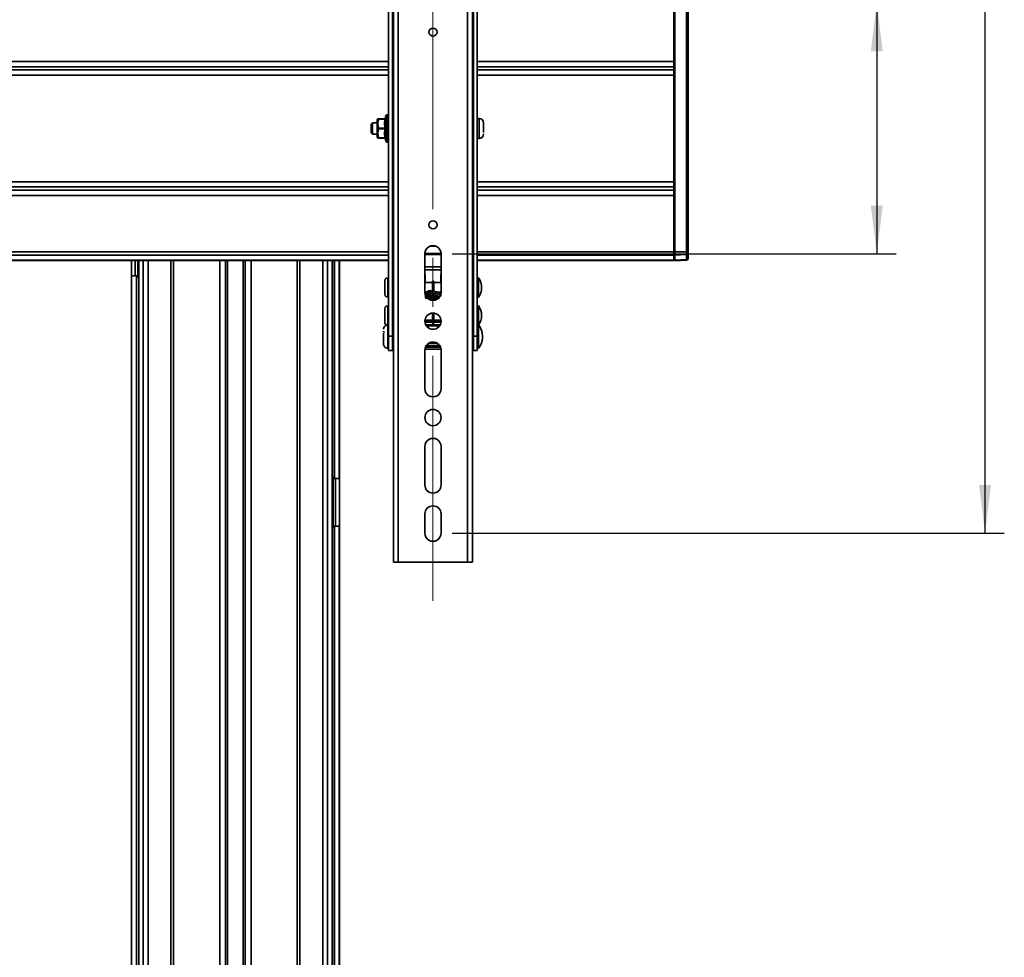
# Model space of a CAD drawing. Units: millimetres. Extents: x 7 to 204, y 14 to 286.
# Drawn here: x 64 to 115, y 90 to 138 of the extents above; entities that cross this region are included whole.
import ezdxf

# ---------------------------------------------------------------- set-up
doc = ezdxf.new("R2010")
doc.units = ezdxf.units.MM
doc.linetypes.add('CENTERX2', pattern=[20.32, 12.7, -2.54, 2.54, -2.54])
doc.layers.add('MAATENTEKST', color=179, linetype='Continuous')
doc.layers.add('SLD-0', color=179, linetype='Continuous')
doc.styles.add('SLDTEXTSTYLE0', font='TXT', dxfattribs={"width": 0.75})
doc.styles.add('SLDTEXTSTYLE2', font='TXT', dxfattribs={"width": 0.96})
doc.dimstyles.new('SLDDIMSTYLE0', dxfattribs={"dimtxt": 2.38125, "dimasz": 3.302, "dimexe": 0, "dimexo": 0.0625, "dimgap": 0.595312, "dimtad": 1, "dimdec": 0, "dimlfac": 10, "dimrnd": 1e-09, "dimzin": 12, "dimdsep": 46, "dimtxsty": 'SLDTEXTSTYLE0', "dimblk1": 'NONE', "dimblk2": 'NONE', "dimsah": 1, "dimcen": 0.09, "dimadec": 0, "dimazin": 3, "dimtfac": 1, "dimtofl": 0, "dimtmove": 0, "dimatfit": 3, "dimldrblk": 'NONE', "dimfxl": 0, "dimfrac": 2, "dimtolj": 1, "dimtzin": 12, "dimarcsym": 0})

# ---------------------------------------------------------------- blocks, each defined once
blk = doc.blocks.new('_D_5')
at = {"layer": 'MAATENTEKST'}
for p, q in [((108.548, 139.226), (108.548, 178.947)), ((104.281, 177.498), (104.281, 178.223)), ((104.281, 178.223), (108.065, 178.223)), ((108.065, 178.223), (108.065, 177.498)), ((104.281, 173.102), (104.281, 172.377)), ((108.065, 172.377), (108.065, 173.102)), ((104.281, 172.377), (108.065, 172.377)), ((86.52, 139.226), (109.548, 139.226)), ((108.548, 139.226), (108.548, 126.226)), ((86.52, 126.226), (109.548, 126.226))]:
    blk.add_line(p, q, dxfattribs=at)
for points in [[(108.548, 139.226), (108.238, 136.726), (108.858, 136.726)], [(108.548, 126.226), (108.858, 128.726), (108.238, 128.726)]]:
    blk.add_solid(points, dxfattribs=at)
at = {"layer": 'MAATENTEKST', "char_height": 2.3813, "attachment_point": 1, "rotation": 90, "style": 'SLDTEXTSTYLE2'}
for s, insert in [('5.1', (105.174, 173.102)), ('130', (105.174, 166.375)), ('MIN', (105.174, 159.509))]:
    blk.add_mtext(s, dxfattribs=dict(at, insert=insert))
blk = doc.blocks.new('_None')
blk = doc.blocks.new('_D_6')
at = {"layer": 'MAATENTEKST'}
for p, q in [((114.165, 153.726), (114.165, 180.433)), ((109.899, 178.984), (109.899, 179.709)), ((109.899, 179.709), (113.682, 179.709)), ((113.682, 179.709), (113.682, 178.984)), ((109.899, 172.828), (109.899, 172.104)), ((113.682, 172.104), (113.682, 172.828)), ((109.899, 172.104), (113.682, 172.104)), ((86.52, 153.726), (115.165, 153.726)), ((114.165, 111.726), (114.165, 153.726)), ((86.52, 111.726), (115.165, 111.726))]:
    blk.add_line(p, q, dxfattribs=at)
for points in [[(114.165, 153.726), (113.855, 151.226), (114.475, 151.226)], [(114.165, 111.726), (114.475, 114.226), (113.855, 114.226)]]:
    blk.add_solid(points, dxfattribs=at)
at = {"layer": 'MAATENTEKST', "char_height": 2.3813, "attachment_point": 1, "rotation": 90, "style": 'SLDTEXTSTYLE2'}
for s, insert in [('16.5', (110.791, 172.828)), ('420', (110.791, 166.101)), ('MAX', (110.791, 158.023))]:
    blk.add_mtext(s, dxfattribs=dict(at, insert=insert))

msp = doc.modelspace()

# ---------------------------------------------------------------- linework, layer by layer
at = {"layer": 'MAATENTEKST', "linetype": 'CENTERX2', "lineweight": 18}
msp.add_line((85.52, 108.226), (85.52, 157.226), dxfattribs=at)
at = {"layer": 'SLD-0', "color": 179, "linetype": 'Continuous', "lineweight": 35}
for p, q in [((83.47, 155.226), (83.47, 110.226)), ((83.72, 155.226), (83.72, 110.226)), ((87.32, 110.226), (87.32, 155.226)), ((87.57, 110.226), (87.57, 155.226)), ((83.22, 140.958), (83.22, 121.952)), ((83.42, 121.952), (83.42, 140.958)), ((87.62, 140.958), (87.62, 121.952)), ((87.82, 121.952), (87.82, 140.958)), ((98.02, 136.202), (98.02, 139.131)), ((98.07, 139.129), (98.07, 126.323)), ((98.675, 139.129), (98.675, 126.323)), ((98.77, 139.129), (98.77, 126.323)), ((98.02, 135.93), (98.02, 136.202)), ((98.02, 135.93), (98.02, 135.761)), ((98.02, 135.761), (98.02, 135.49)), ((98.02, 135.49), (98.02, 129.962)), ((83.093, 133.415), (83.039, 133.246)), ((83.22, 133.436), (83.122, 133.436)), ((82.39, 133.026), (82.32, 132.956)), ((82.32, 132.956), (82.32, 132.496)), ((82.62, 133.026), (82.39, 133.026)), ((82.39, 133.026), (82.39, 132.426)), ((82.62, 133.176), (82.62, 132.276)), ((82.71, 133.226), (82.662, 133.226)), ((83.032, 133.226), (82.71, 133.226)), ((82.71, 133.211), (82.71, 133.226)), ((82.71, 133.211), (83.032, 133.211)), ((83.47, 133.026), (83.42, 133.026)), ((87.62, 133.026), (87.57, 133.026)), ((87.92, 133.251), (87.82, 133.251)), ((87.92, 132.334), (87.92, 133.251)), ((88.15, 132.521), (88.15, 133)), ((82.32, 132.496), (82.39, 132.426)), ((82.39, 132.426), (82.62, 132.426)), ((83.032, 132.741), (82.71, 132.741)), ((82.71, 132.711), (82.71, 132.741)), ((82.71, 132.711), (83.032, 132.711)), ((83.42, 132.426), (83.47, 132.426)), ((87.57, 132.426), (87.62, 132.426)), ((87.92, 132.201), (87.92, 132.334)), ((82.662, 132.226), (82.71, 132.226)), ((83.032, 132.241), (82.71, 132.241)), ((82.71, 132.226), (82.71, 132.241)), ((82.71, 132.226), (83.032, 132.226)), ((83.033, 132.224), (83.04, 132.205)), ((83.039, 132.206), (83.093, 132.037)), ((83.122, 132.016), (83.22, 132.016)), ((87.82, 132.201), (87.92, 132.201)), ((98.02, 129.962), (98.02, 129.69)), ((98.02, 129.69), (98.02, 129.521)), ((98.02, 129.25), (98.02, 129.521)), ((98.02, 126.32), (98.02, 129.25)), ((83.42, 127.176), (83.47, 127.176)), ((87.57, 127.176), (87.62, 127.176)), ((85.1, 124.226), (85.1, 126.226)), ((85.94, 126.226), (85.94, 124.226)), ((98.07, 126.323), (98.02, 126.323)), ((98.02, 126.147), (98.02, 126.32)), ((98.02, 126.193), (98.07, 126.192)), ((98.07, 126.323), (98.675, 126.323)), ((98.07, 126.152), (98.07, 126.323)), ((98.675, 126.179), (98.675, 126.323)), ((98.77, 126.323), (98.675, 126.323)), ((98.77, 126.266), (98.77, 126.323)), ((98.77, 126.266), (98.77, 126.008)), ((42.82, 125.874), (83.22, 125.874)), ((69.87, 125.874), (69.87, 125.088)), ((70.07, 125.874), (70.07, 125.088)), ((70.204, 125.874), (70.204, 125.088)), ((70.254, 125.874), (70.254, 87.236)), ((74.86, 87.086), (74.86, 125.874)), ((75.68, 125.874), (75.68, 87.142)), ((80.286, 87.931), (80.286, 125.874)), ((80.67, 114.563), (80.67, 125.874)), ((83.42, 125.874), (83.47, 125.874)), ((87.57, 125.874), (87.62, 125.874)), ((87.82, 125.874), (98.02, 125.874)), ((98.02, 125.887), (98.02, 126.147)), ((98.07, 125.934), (98.02, 125.935)), ((98.02, 125.915), (98.07, 125.914)), ((98.02, 125.874), (98.02, 125.887)), ((98.675, 126.179), (98.07, 126.152)), ((98.07, 126.152), (98.07, 125.894)), ((98.07, 125.894), (98.675, 125.921)), ((98.07, 125.867), (98.675, 125.899)), ((98.07, 125.867), (98.07, 125.894)), ((98.675, 126.179), (98.675, 125.921)), ((69.87, 125.088), (69.87, 87.284)), ((69.881, 125.088), (69.87, 125.088)), ((69.881, 87.283), (69.881, 125.088)), ((70.089, 125.088), (69.881, 125.088)), ((70.254, 125.088), (70.089, 125.088)), ((70.129, 87.251), (70.129, 125.057)), ((70.145, 125.045), (70.207, 125.019)), ((70.145, 87.249), (70.145, 125.045)), ((70.207, 125.019), (70.254, 124.991)), ((83.02, 124.826), (83.02, 124.126)), ((83.17, 124.976), (83.17, 123.976)), ((83.22, 124.726), (83.17, 124.726)), ((83.47, 124.726), (83.42, 124.726)), ((85.492, 124.726), (85.1, 124.726)), ((85.115, 125.158), (85.116, 124.726)), ((85.495, 124.788), (85.492, 124.772)), ((85.492, 124.772), (85.492, 124.763)), ((85.492, 124.763), (85.492, 124.737)), ((85.492, 124.737), (85.492, 124.694)), ((85.492, 124.694), (85.492, 124.637)), ((85.504, 124.801), (85.495, 124.788)), ((85.516, 124.809), (85.504, 124.801)), ((85.532, 124.812), (85.516, 124.809)), ((85.547, 124.809), (85.532, 124.812)), ((85.56, 124.801), (85.547, 124.809)), ((85.569, 124.788), (85.56, 124.801)), ((85.572, 124.772), (85.569, 124.788)), ((85.572, 124.473), (85.572, 124.772)), ((85.94, 124.726), (85.572, 124.726)), ((85.925, 124.726), (85.925, 125.158)), ((87.62, 124.726), (87.57, 124.726)), ((87.84, 124.726), (87.82, 124.726)), ((87.89, 124.976), (87.87, 124.976)), ((87.87, 124.976), (87.87, 123.976)), ((87.89, 123.976), (87.89, 124.976)), ((83.17, 124.226), (83.22, 124.226)), ((83.42, 124.226), (83.47, 124.226)), ((85.1, 124.226), (85.179, 124.226)), ((85.115, 124.155), (85.115, 124.216)), ((85.251, 124.255), (85.249, 124.269)), ((85.257, 124.241), (85.251, 124.255)), ((85.266, 124.229), (85.257, 124.241)), ((85.277, 124.221), (85.266, 124.229)), ((85.288, 124.218), (85.277, 124.221)), ((85.295, 124.22), (85.288, 124.218)), ((85.314, 124.226), (85.339, 124.226)), ((85.481, 124.259), (85.44, 124.272)), ((85.467, 124.178), (85.479, 124.163)), ((85.492, 124.637), (85.492, 124.57)), ((85.492, 124.57), (85.492, 124.494)), ((85.492, 124.494), (85.492, 124.473)), ((85.492, 124.473), (85.492, 124.266)), ((85.492, 124.181), (85.492, 124.163)), ((85.572, 124.265), (85.572, 124.473)), ((85.572, 124.167), (85.572, 124.185)), ((85.782, 124.226), (85.94, 124.226)), ((85.925, 124.155), (85.925, 124.216)), ((87.57, 124.226), (87.62, 124.226)), ((87.82, 124.226), (87.84, 124.226)), ((85.188, 124.009), (85.177, 123.998)), ((85.278, 124.071), (85.26, 124.063)), ((85.429, 124.067), (85.411, 124.073)), ((85.492, 124.082), (85.492, 124.068)), ((85.572, 124.082), (85.572, 124.109)), ((85.572, 124.071), (85.572, 124.082)), ((87.87, 123.976), (87.89, 123.976)), ((83.02, 123.373), (83.02, 123.023)), ((83.17, 123.523), (83.17, 122.526)), ((83.22, 123.273), (83.17, 123.273)), ((83.47, 123.273), (83.42, 123.273)), ((85.492, 123.15), (85.492, 122.65)), ((85.572, 123.073), (85.572, 123.143)), ((87.62, 123.273), (87.57, 123.273)), ((87.84, 123.273), (87.82, 123.273)), ((87.89, 123.523), (87.87, 123.523)), ((87.87, 123.523), (87.87, 123.023)), ((87.89, 123.023), (87.89, 123.523)), ((83.02, 123.023), (83.02, 122.673)), ((83.17, 122.773), (83.22, 122.773)), ((83.42, 122.773), (83.47, 122.773)), ((85.102, 122.683), (85.492, 122.683)), ((85.103, 122.773), (85.492, 122.773)), ((85.492, 122.65), (85.495, 122.635)), ((85.495, 122.635), (85.504, 122.622)), ((85.504, 122.622), (85.516, 122.613)), ((85.547, 122.613), (85.56, 122.622)), ((85.56, 122.622), (85.569, 122.635)), ((85.569, 122.635), (85.572, 122.65)), ((85.572, 122.95), (85.572, 123.073)), ((85.572, 122.832), (85.572, 122.95)), ((85.572, 122.735), (85.572, 122.832)), ((85.572, 122.773), (85.937, 122.773)), ((85.572, 122.672), (85.572, 122.735)), ((85.572, 122.683), (85.938, 122.683)), ((85.572, 122.65), (85.572, 122.672)), ((87.57, 122.773), (87.62, 122.773)), ((87.82, 122.773), (87.84, 122.773)), ((87.87, 123.023), (87.87, 122.526)), ((87.89, 122.526), (87.89, 123.023)), ((82.95, 122.112), (82.95, 121.547)), ((83.17, 122.526), (83.17, 122.22)), ((83.22, 122.226), (83.17, 122.226)), ((83.17, 122.22), (83.17, 121.326)), ((83.47, 122.226), (83.42, 122.226)), ((85.163, 122.503), (85.252, 122.489)), ((85.252, 122.531), (85.177, 122.543)), ((85.177, 122.543), (85.177, 122.543)), ((85.177, 122.543), (85.178, 122.543)), ((85.252, 122.531), (85.178, 122.543)), ((85.788, 122.532), (85.252, 122.532)), ((85.252, 122.489), (85.788, 122.489)), ((85.516, 122.613), (85.532, 122.61)), ((85.532, 122.61), (85.547, 122.613)), ((85.863, 122.543), (85.788, 122.531)), ((85.863, 122.543), (85.788, 122.531)), ((85.788, 122.489), (85.878, 122.503)), ((85.863, 122.543), (85.863, 122.543)), ((85.863, 122.543), (85.863, 122.543)), ((87.62, 122.226), (87.57, 122.226)), ((87.84, 122.226), (87.82, 122.226)), ((87.89, 122.526), (87.87, 122.526)), ((87.87, 122.526), (87.87, 121.326)), ((87.89, 121.326), (87.89, 122.526)), ((83.17, 121.626), (83.22, 121.626)), ((83.42, 121.952), (83.22, 121.952)), ((83.22, 121.952), (83.22, 121.212)), ((83.42, 121.212), (83.42, 121.952)), ((83.42, 121.626), (83.47, 121.626)), ((85.392, 121.626), (85.648, 121.626)), ((87.57, 121.626), (87.62, 121.626)), ((87.62, 121.952), (87.82, 121.952)), ((87.62, 121.952), (87.62, 121.212)), ((87.82, 121.212), (87.82, 121.952)), ((87.82, 121.626), (87.84, 121.626)), ((83.42, 121.212), (83.22, 121.212)), ((85.1, 119.226), (85.1, 121.226)), ((85.102, 121.269), (85.938, 121.269)), ((85.862, 121.47), (85.178, 121.47)), ((85.3, 121.583), (85.74, 121.583)), ((85.94, 121.226), (85.94, 119.226)), ((87.62, 121.212), (87.82, 121.212)), ((87.87, 121.326), (87.89, 121.326)), ((85.1, 114.226), (85.1, 116.226)), ((85.94, 116.226), (85.94, 114.226)), ((80.333, 114.632), (80.286, 114.66)), ((80.286, 114.563), (80.451, 114.563)), ((80.395, 114.607), (80.333, 114.632)), ((80.336, 112.088), (80.336, 114.563)), ((80.451, 114.563), (80.66, 114.563)), ((80.47, 112.088), (80.47, 114.563)), ((80.66, 114.563), (80.67, 114.563)), ((80.67, 112.088), (80.67, 114.563)), ((85.1, 111.726), (85.1, 112.726)), ((85.94, 112.726), (85.94, 111.726)), ((80.451, 112.088), (80.286, 112.088)), ((80.286, 111.991), (80.333, 112.019)), ((80.333, 112.019), (80.395, 112.045)), ((80.395, 112.045), (80.395, 87.959)), ((80.411, 112.057), (80.411, 87.964)), ((80.66, 112.088), (80.451, 112.088)), ((80.66, 112.088), (80.66, 88.031)), ((80.67, 112.088), (80.66, 112.088)), ((80.67, 88.034), (80.67, 112.088)), ((83.47, 110.226), (83.72, 110.226)), ((83.72, 110.226), (87.32, 110.226)), ((87.32, 110.226), (87.57, 110.226))]:
    msp.add_line(p, q, dxfattribs=at)
at = {"layer": 'SLD-0', "color": 8, "linetype": 'Continuous', "lineweight": 35}
for p, q in [((83.22, 136.202), (42.82, 136.202)), ((42.82, 135.93), (83.22, 135.93)), ((98.02, 136.202), (87.82, 136.202)), ((87.82, 135.93), (98.02, 135.93)), ((42.82, 135.761), (83.22, 135.761)), ((42.82, 135.49), (83.22, 135.49)), ((87.82, 135.761), (98.02, 135.761)), ((87.82, 135.49), (98.02, 135.49)), ((83.093, 133.415), (83.093, 132.037)), ((83.122, 133.436), (83.122, 132.726)), ((83.04, 133.247), (83.061, 133.248)), ((83.122, 132.726), (83.122, 132.016)), ((83.061, 132.204), (83.04, 132.205)), ((42.82, 129.962), (83.22, 129.962)), ((87.82, 129.962), (98.02, 129.962)), ((83.22, 129.69), (42.82, 129.69)), ((83.22, 129.521), (42.82, 129.521)), ((98.02, 129.69), (87.82, 129.69)), ((98.02, 129.521), (87.82, 129.521)), ((83.22, 129.25), (42.82, 129.25)), ((98.02, 129.25), (87.82, 129.25)), ((83.22, 126.32), (42.82, 126.32)), ((83.47, 126.32), (83.42, 126.32)), ((85.1, 126.237), (85.94, 126.237)), ((85.1, 126.207), (85.94, 126.207)), ((85.673, 126.617), (85.367, 126.617)), ((87.62, 126.32), (87.57, 126.32)), ((98.02, 126.32), (87.82, 126.32)), ((83.22, 126.147), (42.82, 126.147)), ((83.22, 125.887), (42.82, 125.887)), ((70.207, 125.874), (70.207, 125.088)), ((70.258, 125.874), (70.258, 87.235)), ((70.491, 87.209), (70.491, 125.874)), ((70.739, 87.183), (70.739, 125.874)), ((71.926, 125.874), (71.926, 87.091)), ((72.061, 125.874), (72.061, 87.084)), ((74.46, 87.068), (74.46, 125.874)), ((74.76, 125.874), (74.76, 87.081)), ((75.78, 87.151), (75.78, 125.874)), ((76.08, 125.874), (76.08, 87.179)), ((78.479, 87.523), (78.479, 125.874)), ((78.615, 87.549), (78.615, 125.874)), ((79.802, 125.874), (79.802, 87.809)), ((80.049, 87.87), (80.049, 125.874)), ((80.282, 87.93), (80.282, 125.874)), ((80.395, 125.874), (80.395, 114.607)), ((80.411, 125.874), (80.411, 114.595)), ((80.66, 125.874), (80.66, 114.563)), ((83.47, 126.147), (83.42, 126.147)), ((83.47, 125.887), (83.42, 125.887)), ((85.1, 126.181), (85.94, 126.181)), ((87.62, 126.147), (87.57, 126.147)), ((87.62, 125.887), (87.57, 125.887)), ((98.02, 126.147), (87.82, 126.147)), ((98.02, 125.887), (87.82, 125.887)), ((98.675, 125.921), (98.675, 125.899)), ((85.1, 125.556), (85.94, 125.556)), ((85.94, 125.39), (85.1, 125.39)), ((85.115, 124.726), (85.115, 125.158)), ((85.925, 125.158), (85.925, 124.726)), ((87.84, 124.226), (87.84, 124.726)), ((85.115, 124.155), (85.115, 124.226)), ((85.17, 124.216), (85.115, 124.216)), ((85.316, 124.216), (85.286, 124.216)), ((85.436, 124.252), (85.438, 124.258)), ((85.438, 124.258), (85.44, 124.273)), ((85.925, 124.216), (85.807, 124.216)), ((85.925, 124.226), (85.925, 124.155)), ((87.84, 123.023), (87.84, 123.273)), ((85.101, 122.695), (85.492, 122.695)), ((85.572, 122.695), (85.939, 122.695)), ((87.84, 122.773), (87.84, 123.023)), ((85.179, 122.481), (85.861, 122.481)), ((85.252, 122.489), (85.252, 122.532)), ((85.788, 122.532), (85.788, 122.489)), ((87.84, 121.626), (87.84, 122.226)), ((85.938, 121.269), (85.102, 121.269)), ((85.914, 121.371), (85.126, 121.371)), ((85.159, 121.44), (85.881, 121.44)), ((85.862, 121.471), (85.179, 121.471)), ((80.334, 112.088), (80.334, 114.563))]:
    msp.add_line(p, q, dxfattribs=at)
at = {"layer": 'SLD-0', "color": 179, "linetype": 'Continuous', "lineweight": 35}
for centre, radius in [((85.52, 137.726), 0.21), ((85.52, 127.726), 0.21), ((85.52, 122.726), 0.42), ((85.52, 117.726), 0.42)]:
    msp.add_circle(centre, radius, dxfattribs=at)
for centre, radius, start, end in [((83.122, 133.406), 0.03, 90.0048, 162.2472), ((82.992, 133.031), 0.399, 153.4744, 158.7064), ((82.71, 133.199), 0.0272, 90.8048, 149.2884), ((83.032, 133.256), 0.0297, 270.2062, 344.6375), ((83.04, 133.24), 0.0303, 255.2068, 313.5298), ((87.899, 133.001), 0.251, 360, 85.2291), ((83.03, 132.779), 0.0385, 272.3585, 321.5838), ((83.03, 132.672), 0.0385, 38.4061, 87.6516), ((87.899, 132.451), 0.251, 274.7721, 0.0002), ((82.993, 132.421), 0.4, 201.3049, 206.5099), ((82.71, 132.253), 0.0272, 210.7219, 269.1849), ((83.04, 132.212), 0.0303, 46.4776, 104.7745), ((83.032, 132.196), 0.0297, 15.363, 89.8008), ((83.122, 132.046), 0.03, 197.7387, 270.0093), ((85.52, 126.226), 0.42, 359.9999, 180.0001), ((98.677, 126.272), 0.0932, 268.8965, 355.8729), ((98.677, 126.014), 0.0932, 268.8928, 355.8747), ((98.67, 125.999), 0.1, 273.0004, 0.0011), ((83.17, 124.826), 0.15, 90, 180.0006), ((87.84, 124.756), 0.03, 269.9969, 0.0003), ((85.52, 124.226), 0.42, 179.9999, 0.0001), ((85.27, 124.272), 0.0216, 119.6029, 188.0767), ((85.419, 124.276), 0.0208, 350.3961, 60.9445), ((87.84, 124.196), 0.03, 0.0038, 89.9934), ((83.17, 124.126), 0.15, 179.9994, 270), ((83.17, 123.373), 0.15, 90, 180.0006), ((87.84, 123.303), 0.03, 269.9969, 0.0003), ((87.132, 123.023), 0.908, 326.6013, 33.3987), ((83.17, 122.673), 0.15, 180.0011, 261.7756), ((87.84, 122.743), 0.03, 359.9997, 90.0031), ((83.17, 122.306), 0.22, 89.9994, 180.001), ((83, 122.201), 0.05, 179.9986, 270.0014), ((87.84, 122.256), 0.03, 269.9969, 0.0003), ((85.52, 121.226), 0.42, 0.0003, 179.9997), ((87.84, 121.596), 0.03, 359.9997, 90.0031), ((83.17, 121.546), 0.22, 179.999, 270.0006), ((85.52, 119.226), 0.42, 179.9999, 0.0001), ((85.52, 116.226), 0.42, 359.9999, 180.0001), ((85.52, 114.226), 0.42, 180.0003, 359.9997), ((85.52, 112.726), 0.42, 0.0003, 179.9997), ((85.52, 111.726), 0.42, 179.9999, 0.0001)]:
    msp.add_arc(centre, radius, start, end, dxfattribs=at)
at = {"layer": 'SLD-0', "color": 8, "linetype": 'Continuous', "lineweight": 35}
for centre, radius, start, end in [((85.402, 122.439), 0.248, 155.3257, 164.7664), ((85.639, 122.44), 0.247, 15.2202, 24.6877)]:
    msp.add_arc(centre, radius, start, end, dxfattribs=at)
at = {"layer": 'SLD-0', "color": 179, "linetype": 'Continuous', "lineweight": 35}
for points, knots in [([(82.687, 132.726), (82.671, 132.765), (82.64, 132.842), (82.632, 132.968), (82.641, 133.094), (82.671, 133.173), (82.687, 133.213)], [0, 0, 0, 0, 0.249816, 0.49682, 0.745911, 1, 1, 1, 1]), ([(82.687, 133.213), (82.673, 133.212), (82.656, 133.211), (82.639, 133.21), (82.635, 133.209)], [0, 0, 0, 0, 0.774749, 1, 1, 1, 1]), ([(82.71, 132.741), (82.695, 132.779), (82.667, 132.855), (82.659, 132.976), (82.667, 133.097), (82.695, 133.173), (82.71, 133.211)], [0, 0, 0, 0, 0.252717, 0.49973, 0.74871, 1, 1, 1, 1]), ([(82.71, 133.211), (82.707, 133.212), (82.703, 133.213), (82.697, 133.214), (82.691, 133.214), (82.688, 133.213), (82.687, 133.213)], [0, 0, 0, 0, 0.311937, 0.575677, 0.802243, 1, 1, 1, 1]), ([(83.032, 132.741), (83.022, 132.819), (83.001, 132.976), (83.022, 133.133), (83.032, 133.211)], [0, 0, 0, 0, 0.499997, 1, 1, 1, 1]), ([(83.032, 133.211), (83.033, 133.213), (83.034, 133.217), (83.034, 133.221), (83.034, 133.225), (83.033, 133.226), (83.032, 133.226)], [0, 0, 0, 0, 0.395425, 0.690124, 0.877417, 1, 1, 1, 1]), ([(83.061, 133.218), (83.05, 133.141), (83.029, 132.987), (83.05, 132.832), (83.061, 132.755)], [0, 0, 0, 0, 0.501035, 1, 1, 1, 1]), ([(83.061, 133.248), (83.061, 133.247), (83.063, 133.245), (83.063, 133.239), (83.062, 133.23), (83.061, 133.222), (83.061, 133.218)], [0, 0, 0, 0, 0.0854599, 0.2811718, 0.5907027, 1, 1, 1, 1]), ([(82.687, 132.239), (82.671, 132.279), (82.641, 132.358), (82.632, 132.484), (82.64, 132.609), (82.671, 132.687), (82.687, 132.726)], [0, 0, 0, 0, 0.254179, 0.503186, 0.750269, 1, 1, 1, 1]), ([(82.71, 132.241), (82.695, 132.279), (82.667, 132.355), (82.659, 132.476), (82.667, 132.597), (82.695, 132.673), (82.71, 132.711)], [0, 0, 0, 0, 0.2527189, 0.4997331, 0.7487148, 1, 1, 1, 1]), ([(82.687, 132.726), (82.688, 132.728), (82.691, 132.731), (82.697, 132.735), (82.703, 132.738), (82.707, 132.74), (82.71, 132.741)], [0, 0, 0, 0, 0.265563, 0.473721, 0.75228, 1, 1, 1, 1]), ([(82.71, 132.711), (82.707, 132.712), (82.703, 132.714), (82.697, 132.717), (82.691, 132.721), (82.688, 132.724), (82.687, 132.726)], [0, 0, 0, 0, 0.247765, 0.526274, 0.734435, 1, 1, 1, 1]), ([(83.032, 132.711), (83.033, 132.713), (83.034, 132.718), (83.034, 132.726), (83.034, 132.734), (83.033, 132.738), (83.032, 132.741)], [0, 0, 0, 0, 0.244294, 0.499999, 0.755801, 1, 1, 1, 1]), ([(83.061, 132.696), (83.05, 132.619), (83.029, 132.465), (83.05, 132.311), (83.061, 132.234)], [0, 0, 0, 0, 0.498876, 1, 1, 1, 1]), ([(83.061, 132.755), (83.061, 132.751), (83.063, 132.741), (83.063, 132.731), (83.063, 132.726)], [0, 0, 0, 0, 0.483728, 1, 1, 1, 1]), ([(83.063, 132.726), (83.063, 132.721), (83.063, 132.711), (83.061, 132.701), (83.061, 132.696)], [0, 0, 0, 0, 0.516272, 1, 1, 1, 1]), ([(82.635, 132.242), (82.639, 132.242), (82.656, 132.241), (82.673, 132.24), (82.687, 132.239)], [0, 0, 0, 0, 0.225663, 1, 1, 1, 1]), ([(82.687, 132.239), (82.688, 132.239), (82.691, 132.238), (82.697, 132.238), (82.703, 132.239), (82.707, 132.24), (82.71, 132.241)], [0, 0, 0, 0, 0.197723, 0.424291, 0.688029, 1, 1, 1, 1]), ([(83.032, 132.226), (83.033, 132.226), (83.034, 132.227), (83.034, 132.231), (83.034, 132.235), (83.033, 132.239), (83.032, 132.241)], [0, 0, 0, 0, 0.122666, 0.309942, 0.604434, 1, 1, 1, 1]), ([(83.061, 132.234), (83.061, 132.229), (83.062, 132.222), (83.063, 132.213), (83.063, 132.207), (83.061, 132.205), (83.061, 132.204)], [0, 0, 0, 0, 0.4099232, 0.7200578, 0.9148173, 1, 1, 1, 1]), ([(70.129, 125.057), (70.122, 125.068), (70.112, 125.084), (70.095, 125.087), (70.089, 125.088)], [0, 0, 0, 0, 0.695816, 1, 1, 1, 1]), ([(70.129, 125.057), (70.131, 125.054), (70.136, 125.049), (70.142, 125.046), (70.145, 125.045)], [0, 0, 0, 0, 0.513224, 1, 1, 1, 1]), ([(87.89, 123.977), (87.891, 123.977), (87.923, 124.018), (87.968, 124.114), (88.02, 124.262), (88.044, 124.424), (88.038, 124.593), (88, 124.756), (87.949, 124.884), (87.904, 124.949), (87.889, 124.971)], [0, 0, 0, 0, 0.002811, 0.147293, 0.296667, 0.450855, 0.610066, 0.774897, 0.926544, 1, 1, 1, 1]), ([(85.92, 124.019), (85.92, 124.019), (85.931, 124.033), (85.935, 124.069), (85.922, 124.129), (85.877, 124.179), (85.813, 124.217), (85.74, 124.244), (85.653, 124.26), (85.558, 124.266), (85.462, 124.26), (85.354, 124.238), (85.25, 124.197), (85.173, 124.133), (85.137, 124.07), (85.127, 124.017), (85.138, 123.987), (85.142, 123.976)], [0, 0, 0, 0, 0.000681, 0.048952, 0.089935, 0.168714, 0.223764, 0.294952, 0.379153, 0.46756, 0.556035, 0.643685, 0.7707, 0.85941, 0.912281, 0.968866, 1, 1, 1, 1]), ([(85.256, 124.289), (85.238, 124.277), (85.205, 124.256), (85.158, 124.207), (85.125, 124.141), (85.136, 124.092), (85.141, 124.071)], [0, 0, 0, 0, 0.236791, 0.442239, 0.763353, 1, 1, 1, 1]), ([(85.9, 124.052), (85.894, 124.06), (85.876, 124.083), (85.814, 124.122), (85.73, 124.152), (85.632, 124.167), (85.544, 124.17), (85.457, 124.163), (85.364, 124.144), (85.266, 124.109), (85.182, 124.049), (85.135, 123.977), (85.133, 123.934), (85.132, 123.914)], [0, 0, 0, 0, 0.032732, 0.095717, 0.233989, 0.321947, 0.420386, 0.52074, 0.607234, 0.729214, 0.859891, 0.93609, 1, 1, 1, 1]), ([(85.172, 124.186), (85.179, 124.187), (85.193, 124.191), (85.218, 124.193), (85.255, 124.199), (85.281, 124.212), (85.299, 124.222)], [0, 0, 0, 0, 0.155351, 0.33803, 0.551762, 1, 1, 1, 1]), ([(85.429, 124.294), (85.421, 124.297), (85.403, 124.304), (85.375, 124.309), (85.338, 124.311), (85.307, 124.307), (85.277, 124.299), (85.266, 124.293), (85.26, 124.291)], [0, 0, 0, 0, 0.144472, 0.341992, 0.478241, 0.779921, 0.888394, 1, 1, 1, 1]), ([(85.295, 124.219), (85.298, 124.221), (85.304, 124.223), (85.315, 124.226), (85.329, 124.229), (85.341, 124.23), (85.348, 124.23)], [0, 0, 0, 0, 0.156403, 0.361324, 0.615505, 1, 1, 1, 1]), ([(85.858, 123.991), (85.848, 124), (85.807, 124.036), (85.721, 124.058), (85.618, 124.074), (85.522, 124.074), (85.429, 124.064), (85.345, 124.043), (85.275, 124.014), (85.202, 123.972), (85.168, 123.924), (85.147, 123.895)], [0, 0, 0, 0, 0.051311, 0.20716, 0.326614, 0.452294, 0.572262, 0.683229, 0.780082, 0.863135, 1, 1, 1, 1]), ([(85.845, 123.972), (85.844, 123.974), (85.807, 124.009), (85.692, 124.028), (85.531, 124.048), (85.37, 124.019), (85.252, 123.99), (85.214, 123.948), (85.21, 123.943)], [0, 0, 0, 0, 0.009598, 0.228738, 0.486877, 0.746653, 0.971013, 1, 1, 1, 1]), ([(85.22, 124.037), (85.22, 124.045), (85.219, 124.063), (85.233, 124.075), (85.24, 124.082)], [0, 0, 0, 0, 0.430767, 1, 1, 1, 1]), ([(85.256, 124.061), (85.255, 124.059), (85.25, 124.055), (85.249, 124.048), (85.249, 124.043), (85.249, 124.042)], [0, 0, 0, 0, 0.3471844, 0.8313878, 1, 1, 1, 1]), ([(85.249, 124.042), (85.249, 124.045), (85.25, 124.052), (85.253, 124.059), (85.256, 124.061), (85.256, 124.061)], [0, 0, 0, 0, 0.508653, 0.938714, 1, 1, 1, 1]), ([(85.249, 124.042), (85.249, 124.038), (85.25, 124.029), (85.254, 124.017), (85.259, 124.01), (85.261, 124.007)], [0, 0, 0, 0, 0.33037, 0.685417, 1, 1, 1, 1]), ([(85.262, 124.006), (85.261, 124.007), (85.257, 124.012), (85.253, 124.021), (85.249, 124.032), (85.249, 124.039), (85.249, 124.042)], [0, 0, 0, 0, 0.106375, 0.454184, 0.793104, 1, 1, 1, 1]), ([(85.804, 123.919), (85.782, 123.929), (85.709, 123.964), (85.568, 123.973), (85.404, 123.966), (85.305, 123.925), (85.259, 123.907)], [0, 0, 0, 0, 0.128267, 0.429901, 0.739694, 1, 1, 1, 1]), ([(85.814, 123.927), (85.797, 123.935), (85.752, 123.955), (85.672, 123.971), (85.578, 123.98), (85.481, 123.976), (85.39, 123.959), (85.314, 123.938), (85.276, 123.914), (85.261, 123.905)], [0, 0, 0, 0, 0.100819, 0.257269, 0.424948, 0.59319, 0.76249, 0.912753, 1, 1, 1, 1]), ([(85.736, 123.875), (85.694, 123.885), (85.595, 123.907), (85.452, 123.902), (85.36, 123.872), (85.323, 123.86)], [0, 0, 0, 0, 0.306687, 0.721073, 1, 1, 1, 1]), ([(85.719, 123.865), (85.696, 123.869), (85.643, 123.881), (85.554, 123.884), (85.461, 123.878), (85.388, 123.864), (85.35, 123.851), (85.34, 123.847)], [0, 0, 0, 0, 0.1837594, 0.4274717, 0.6871239, 0.9168515, 1, 1, 1, 1]), ([(85.532, 124.094), (85.527, 124.094), (85.519, 124.095), (85.51, 124.098), (85.506, 124.102), (85.506, 124.102)], [0, 0, 0, 0, 0.4830175, 0.9533723, 1, 1, 1, 1]), ([(85.557, 124.102), (85.554, 124.1), (85.548, 124.096), (85.539, 124.094), (85.533, 124.094), (85.532, 124.094)], [0, 0, 0, 0, 0.349766, 0.84378, 1, 1, 1, 1]), ([(87.893, 121.335), (87.909, 121.357), (87.961, 121.424), (88.023, 121.554), (88.074, 121.721), (88.095, 121.897), (88.085, 122.075), (88.041, 122.249), (87.978, 122.4), (87.918, 122.482), (87.893, 122.516)], [0, 0, 0, 0, 0.064666, 0.200491, 0.338177, 0.477205, 0.617346, 0.758598, 0.901219, 1, 1, 1, 1]), ([(80.411, 114.595), (80.409, 114.597), (80.405, 114.603), (80.398, 114.605), (80.395, 114.607)], [0, 0, 0, 0, 0.513208, 1, 1, 1, 1]), ([(80.411, 114.595), (80.418, 114.584), (80.428, 114.568), (80.446, 114.564), (80.451, 114.563)], [0, 0, 0, 0, 0.695816, 1, 1, 1, 1]), ([(80.411, 112.057), (80.409, 112.054), (80.405, 112.049), (80.398, 112.046), (80.395, 112.045)], [0, 0, 0, 0, 0.513157, 1, 1, 1, 1]), ([(80.411, 112.057), (80.418, 112.068), (80.428, 112.084), (80.446, 112.087), (80.451, 112.088)], [0, 0, 0, 0, 0.695829, 1, 1, 1, 1])]:
    msp.add_open_spline(points, degree=3, knots=knots, dxfattribs=at)
msp.add_open_spline([(83.032, 132.241), (83.022, 132.319), (83.001, 132.476), (83.022, 132.633), (83.032, 132.711)], degree=3, dxfattribs=at)
at = {"layer": 'SLD-0', "color": 8, "linetype": 'Continuous', "lineweight": 35}
msp.add_open_spline([(85.249, 124.042), (85.231, 124.033), (85.204, 124.02), (85.188, 123.995), (85.183, 123.987)], degree=3, knots=[0, 0, 0, 0, 0.678529, 1, 1, 1, 1], dxfattribs=at)

# ---------------------------------------------------------------- dimensions: what is measured, and where the dimension line sits
at = {"layer": 'MAATENTEKST'}
for base, p1, p2, text, picture, middle in [((114.165, 111.726), (85.52, 153.726), (85.52, 111.726), 'MAX <>', '_D_6', (114.165, 169.228)), ((108.548, 139.226), (85.52, 126.226), (85.52, 139.226), 'MIN <>', '_D_5', (108.548, 169.228))]:
    dim = msp.add_linear_dim(base=base, p1=p1, p2=p2, angle=90, text=text, dimstyle='SLDDIMSTYLE0', dxfattribs=at)
    dim.commit()
    dim.dimension.update_dxf_attribs({"geometry": picture, "text_midpoint": middle, "dimtype": 160})

doc.saveas('drawing.dxf')
